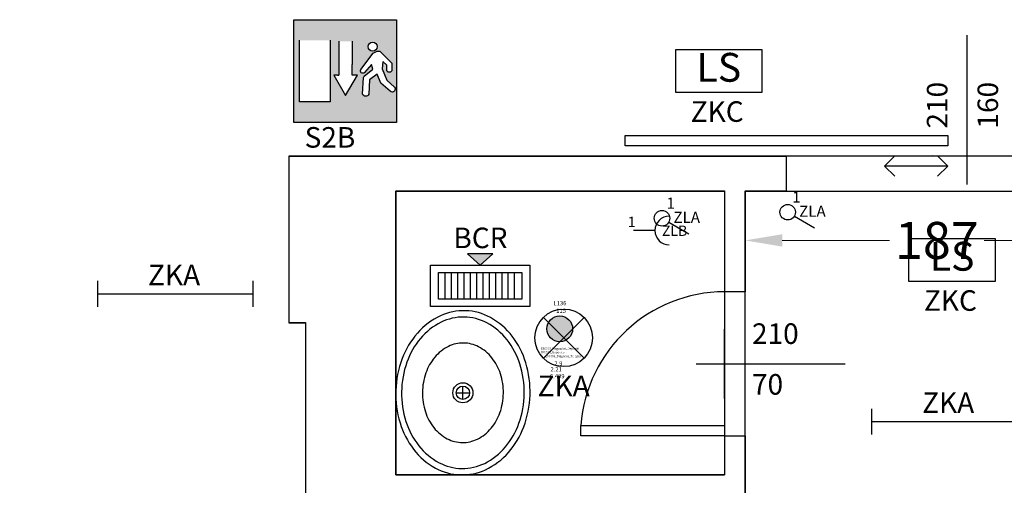
# Model space of a CAD drawing. Units: metres. Extents: x 0 to 122, y 0 to 76.
# Drawn here: x 100 to 105, y 11 to 13 of the extents above; entities that cross this region are included whole.
import ezdxf
from ezdxf.enums import TextEntityAlignment as Align

# ---------------------------------------------------------------- set-up
doc = ezdxf.new("R2010")
doc.units = ezdxf.units.M
doc.header["$LTSCALE"] = 0.5
for name, color, linetype in [('0.1.5.1_RMTXT', 1, 'Continuous'), ('0.1.5_RM', 1, 'Continuous'), ('A-Muri', 1, 'Continuous'), ('A-Porte', 4, 'Continuous'), ('A-Quote', 5, 'Continuous'), ('AA-Altezza', 6, 'Continuous'), ('AA-Caratteristiche', 135, 'Continuous'), ('AA-Destinazione', 53, 'Continuous'), ('AA-Porte', 4, 'Continuous'), ('AA-Sanitari', 7, 'Continuous'), ('AA-Superficie', 135, 'Continuous'), ('E-F.M.', 2, 'Continuous'), ('E-LuceServizio', 3, 'Continuous'), ('EA-Elettrico_antincendio', 3, 'Continuous'), ('M-Diffusori', 6, 'Continuous'), ('S-Antincendio', 1, 'Continuous')]:
    doc.layers.add(name, color=color, linetype=linetype)
doc.layers.add('AA-ClasseREI', color=230, linetype='Continuous', plot=False)
doc.layers.add('C-Classificazione medica', color=20, linetype='Continuous', plot=False)
doc.styles.add('ARIAL', font='arial.ttf')
doc.styles.add('ROMANS', font='romans')
doc.styles.add('SIMPLEX', font='SIMPLEX', dxfattribs={"width": 0.75})
doc.dimstyles.new('2457423.4832580562457421.6642694682457421.501062720Standard', dxfattribs={"dimtxt": 0.18, "dimasz": 0.18, "dimexe": 0.18, "dimexo": 0.0625, "dimgap": 0.09, "dimtad": 0, "dimtih": 1, "dimtoh": 1, "dimdec": 0, "dimlfac": 100, "dimzin": 0, "dimdsep": 46, "dimtxsty": 'Standard', "dimcen": 0.09, "dimadec": 0, "dimazin": 0, "dimtfac": 1, "dimtdec": 0, "dimtofl": 0, "dimtmove": 0, "dimatfit": 3, "dimfxl": 1, "dimtolj": 1, "dimtzin": 0, "dimarcsym": 0})

# ---------------------------------------------------------------- blocks, each defined once
blk = doc.blocks.new('*D635')
at = {"layer": 'A-Quote', "color": 0, "lineweight": 5, "transparency": 16777216}
for p, q in [((103.8918875140832, 12.3441199261074), (104.4143884690961, 12.3441199261074)), ((105.396889424109, 12.3441199261074), (104.8743884690961, 12.3441199261074))]:
    blk.add_line(p, q, dxfattribs=at)
at = {"layer": 'A-Quote', "color": 0, "transparency": 16777216}
for points in [[(103.8918875140832, 12.3741199261074), (103.8918875140832, 12.3141199261074), (103.7118875140832, 12.3441199261074)], [(105.396889424109, 12.3741199261074), (105.396889424109, 12.3141199261074), (105.576889424109, 12.3441199261074)]]:
    blk.add_solid(points, dxfattribs=at)
at = {"layer": 'Defpoints', "color": 0, "transparency": 16777216}
for p in [(103.7118875140832, 12.58448896070416), (105.576889424109, 12.58448896070729), (105.576889424109, 12.3441199261074)]:
    blk.add_point(p, dxfattribs=at)
at = {"layer": 'A-Quote', "color": 0, "transparency": 16777216, "insert": (104.6443884690961, 12.3441199261074), "char_height": 0.18, "attachment_point": 5}
blk.add_mtext('\\A1;187', dxfattribs=at)
blk = doc.blocks.new('LOCALE')
h = blk.add_hatch(color=1)
h.dxf.hatch_style = 1
h.paths.add_polyline_path([(-0.0651000647550631, 0.0204847355725601, 1), (0.06037375639807573, 0.0204847355725601, 1)])
blk.add_circle((-0.002363154178493687, 0.0204847355725601), 0.06273691057656941)
for tag, p in [('NOME', (-0.001527639602901765, 0.1346058181965862)), ('NUMERO_STANZA', (0.004094279511304588, 0.09770174943668444)), ('VOLUME', (-0.01441656849455298, -0.2198953372686827))]:
    blk.add_attdef(tag, text='', height=0.02081093051925686).set_placement(p, align=Align.CENTER)
at = {"flags": 1}
for tag, height, p in [('CODICE_LOCALE', 0.02081093051925686, (0.003190724785721466, 0.06563404925780852)), ('CENTRODICOSTO', 0.01040546525962843, (-0.0001177611534510349, -0.04704555949368383)), ('AREADIRISCHIO', 0.01040546525962843, (-0.0001177611534510349, -0.03135865237940801)), ('AREAOMOGENEA', 0.01040546525962843, (-0.0001177611534510349, -0.06425904353838892)), ('STATO', 0.01040546525962843, (-0.01247993848111353, -0.2888634543288174)), ('LOCRISCALDABILE', 0.01040546525962843, (-0.01247993848111353, -0.30565709666635))]:
    blk.add_attdef(tag, text='', height=height, dxfattribs=at).set_placement(p, align=Align.CENTER)
for tag, p in [('TIPOLOGIA_PAVIMENTO', (-0.08074765808896611, -0.3209632876069554)), ('MATERIALE_PAVIMENTO', (-0.08074765808896611, -0.3371061838186893)), ('TIPOLOGIA_SOFFITTO', (-0.08134607694354176, -0.3508575397426326)), ('TIPOLOGIA_CONTROSOFFITTO', (-0.0801492392343901, -0.3813496776811119)), ('MATERIALE_SOFFITTO', (-0.08074765808896611, -0.366402551126037)), ('MATERIALE_CONTROSOFFITTO', (-0.08134607694354176, -0.3956989184333846)), ('FINITURA_INTERNA', (-0.0781204361258288, -0.4240636672300536))]:
    blk.add_attdef(tag, p, '', height=0.01, dxfattribs=at)
at = {"style": 'ARIAL', "flags": 1}
blk.add_attdef('TARI', (-0.07975221701473334, -0.4397517796968171), '', height=0.01, dxfattribs=at)
at = {"layer": 'AA-Altezza'}
blk.add_attdef('ALTEZZA', text='', height=0.02081093051925686, dxfattribs=at).set_placement((-0.008801465316047951, -0.158420006905094), align=Align.CENTER)
at = {"layer": 'AA-Caratteristiche'}
blk.add_attdef('TIPOLOGIALOCALE', text='', height=0.01040546525962843, dxfattribs=at).set_placement((-0.001403466450187985, -0.08048020084365759), align=Align.CENTER)
blk.add_attdef('AREAFUNZIONALE', (-0.07255359523351075, -0.117577808827636), '', height=0.01040546525962843, dxfattribs=at)
at = {"layer": 'AA-ClasseREI'}
blk.add_attdef('CLASSE_COMPARTIMENTAZIONE_REI', (-0.07182555776110462, -0.2922941879471463), '', height=0.02, dxfattribs=at)
at = {"layer": 'AA-Destinazione'}
blk.add_attdef('DESTUSO', text='', height=0.01040546525962843, dxfattribs=at).set_placement((-0.03732440224202882, -0.0993088816989804), align=Align.CENTER)
at = {"layer": 'AA-Superficie'}
blk.add_attdef('AREAMQ', text='', height=0.02081093051925686, dxfattribs=at).set_placement((-0.01988406964878317, -0.1866427861739013), align=Align.CENTER)
at = {"layer": 'C-Classificazione medica'}
blk.add_attdef('TIPO_LOCALE_MEDICO', (-0.07724182550306953, -0.2544110059879682), '', height=0.02, dxfattribs=at)
blk = doc.blocks.new('BCR')
at = {"layer": 'M-Diffusori'}
blk.add_hatch(color=256, dxfattribs=at).paths.add_polyline_path([(0.03053850798437239, 0.1672894553185831), (-0.09136089081903478, 0.1672894552541909), (-0.03041119136492157, 0.11206345029013)])
for p, q in [((0.03053850798437239, 0.1672894553185831), (-0.09136089081903478, 0.1672894553185831)), ((-0.03041119139993711, 0.1120634502579339), (-0.09136089081903478, 0.1672894553185831)), ((-0.03041119139993711, 0.1120634502579339), (0.03053850798437239, 0.1672894553185831)), ((-0.2717621632637041, 0.1120634502579339), (0.2109397804201741, 0.1120634502579339)), ((-0.2717621632637041, -0.08817362803136285), (-0.2717621632637041, 0.1120634502579339)), ((0.2109397804201741, 0.1120634502579339), (0.2109397804201741, -0.08817362803136285)), ((-0.2324669705358268, 0.07646574982256489), (0.1716445876922968, 0.07646574982256489)), ((-0.2324669705358268, -0.05257592759599384), (-0.2324669705358268, 0.07646574982256489)), ((-0.2003034192067411, -0.05257592759599384), (-0.2003034192067411, 0.07646574982256489)), ((-0.1696148142701553, -0.05257592759599384), (-0.1696148142701553, 0.07646574982256489)), ((-0.138926209338026, -0.05257592759599384), (-0.138926209338026, 0.07646574982256489)), ((-0.1082376044057604, -0.05257592759599384), (-0.1082376044057604, 0.07646574982256489)), ((-0.07754899946917462, -0.05257592759599384), (-0.07754899946917462, 0.07646574982256489)), ((-0.04686039453699991, -0.05257592759599384), (-0.04686039453699991, 0.07646574982256489)), ((-0.01617178960041415, -0.05257592759599384), (-0.01617178960041415, 0.07646574982256489)), ((0.01451681533185151, -0.05257592759599384), (0.01451681533185151, 0.07646574982256489)), ((0.04520542026843728, -0.05257592759599384), (0.04520542026843728, 0.07646574982256489)), ((0.07589402520070293, -0.05257592759599384), (0.07589402520070293, 0.07646574982256489)), ((0.1065826301328322, -0.05257592759599384), (0.1065826301328322, 0.07646574982256489)), ((0.1372712350694179, -0.05257592759599384), (0.1372712350694179, 0.07646574982256489)), ((0.1716445876922968, 0.07646574982256489), (0.1716445876922968, -0.05257592759599384)), ((0.2109397804201741, -0.08817362803136285), (-0.2717621632637041, -0.08817362803136285)), ((0.1716445876922968, -0.05257592759599384), (-0.2324669705358268, -0.05257592759599384))]:
    blk.add_line(p, q, dxfattribs=at)
at = {"color": 2, "style": 'ARIAL', "flags": 1}
for tag, p in [('ETICHETTA', (4.767609324769165, 5.240587831198358)), ('CODICE_ASSET', (4.784666916748684, 4.99350344386982)), ('NOME', (4.801876240790317, 4.821501338920228)), ('DESCRIZIONE', (4.793271591413841, 4.615098817860948)), ('STATO', (4.793271591413841, 4.417296403879231)), ('CONDITION', (4.784666916748684, 4.202293787942953)), ('FOTO1', (4.801876240790317, 4.030291682993363)), ('FOTO2', (4.827690239497109, 3.832489269011647)), ('MARCA', (4.836294888873585, 3.65188706918506)), ('MODELLO', (4.853504238203897, 3.454084655203342)), ('NOTE', (4.827690239497109, 3.28208256245432)), ('MANUTENZIONE_A_CARICO', (4.836294888873585, 3.118680564582295)), ('HANDLE', (4.844899563538743, 2.920878150600579)), ('QUANTITA', (4.886078740028573, 2.729073568964512)), ('LARGH_CM', (4.87507784565695, 2.559732164437342)), ('LUNGH_CM', (4.871655530439519, 2.409229956675864)), ('DIAMETRO_CM', (4.888767132107198, 2.227943208100633)), ('GRADO_FILTR_EURO', (4.878500160874381, 2.056917973129986)), ('PRESENZA_FILTRI', (4.878500160874381, 1.882472229510688)), ('DIMENSIONI_FILTRO_CM', (4.834010037467245, 1.742231535353794)), ('PORTATA_FILTRO_MC-H', (4.888767132107198, 1.574626809031797))]:
    blk.add_attdef(tag, p, '', height=0.1, dxfattribs=at)
at = {"layer": 'M-Diffusori', "style": 'ROMANS'}
blk.add_text('BCR', height=0.1, dxfattribs=at).set_placement((-0.02912916175460155, 0.1950342764562908), align=Align.CENTER)
blk = doc.blocks.new('LVB')
at = {"layer": 'AA-Sanitari', "color": 5, "linetype": 'Continuous'}
for p, q in [((-0.03332689016076529, 0.004210810285599109), (0.03189795842843068, 0.004210810285599109)), ((-0.000714465866167302, 0.0368232345801971), (-0.000714465866167302, -0.02840161400899888))]:
    blk.add_line(p, q, dxfattribs=at)
for points in [[(-0.3996856941880935, 0.01706634979967703, 0.1176342565883263), (-0.3746016357969495, -0.1054299828403202, 0.104469279667093), (-0.2902719853845213, -0.2176691872652441, 0.09001578960148493), (-0.1664755165872975, -0.2916592064883616, 0.08191994915921848), (-0.01123940873416984, -0.3224304309841841, 0.08191994915920903), (0.1456556358998995, -0.3017166093272863, 0.09001578960148009), (0.2739585367050381, -0.2358496655976694, 0.1044692796670922), (0.3653388387500627, -0.1292721381972228, 0.1176342565883338), (0.3982567624557589, -0.008644729228478809, 0.1176342565883057), (0.3731727040646149, 0.11385160341149, 0.1044692796670849), (0.2888430536521867, 0.2260908078364423, 0.09001578960148834), (0.1650465848549629, 0.3000808270595599, 0.08191994915920578), (0.009810477001835238, 0.3308520515553823, 0.08191994915920695), (-0.1470845676321915, 0.3101382298985129, 0.0900157896014802), (-0.2753874684373727, 0.2442712861688676, 0.1044692796670951), (-0.3667677704823973, 0.1376937587684495, 0.1176342565883402)], [(-0.3687874136453502, 0.009398133247429996, 0.1186217001864142), (-0.3436634897456088, -0.1018826817335423, 0.1046781721811095), (-0.263955541557209, -0.203159138505498, 0.08956206646917378), (-0.1486998372768085, -0.2686564283438599, 0.08118469889121774), (-0.004920617502961022, -0.2942419066852153, 0.08118469889122752), (0.1395225182508568, -0.2727184015259638, 0.0895620664691798), (0.2565782131347447, -0.2104951209905153, 0.1046781721811044), (0.339108555097738, -0.1115051196966306, 0.1186217001864013), (0.3673584819130156, -0.000976512676203356, 0.1186217001863946), (0.3422345580132742, 0.1103043023047405, 0.1046781721811069), (0.2625266098248744, 0.2115807590766963, 0.0895620664691756), (0.1472709055444739, 0.2770780489150582, 0.08118469889121599), (0.003491685770626418, 0.3026635272564135, 0.08118469889121414), (-0.1409514499831914, 0.2811400220971905, 0.08956206646917471), (-0.2580071448670793, 0.2189167415617135, 0.1046781721811045), (-0.3405374868300726, 0.1199267402678288, 0.1186217001863946)], [(-0.2427134076352075, 0.00691723965698543, 0.1182825673856775), (-0.2259706154483325, -0.06647547591865077, 0.1046074595377274), (-0.1733904518604845, -0.1330871109081215, 0.0897179636260996), (-0.09746248316356798, -0.1760746549102521, 0.08143608252771127), (-0.002916245386415994, -0.1926642013235949, 0.08143608252772175), (0.09197736149748437, -0.1781932821899943, 0.08971796362613145), (0.1688477336692387, -0.1369145800307479, 0.1046074595376878), (0.2229044810405156, -0.07149553400790865, 0.1182825673856714), (0.2412844759028729, 0.001504380914212788, 0.1182825673856961), (0.2245416837159979, 0.07489709648987741, 0.1046074595377135), (0.1719615201281499, 0.1415087314793197, 0.08971796362612645), (0.09603355143123338, 0.1844962754814503, 0.08143608252774252), (0.00148731365408139, 0.2010858218947931, 0.08143608252772248), (-0.09340629322981897, 0.1866149027611925, 0.08971796362612122), (-0.1702766654015733, 0.1453362006019461, 0.1046074595377049), (-0.2243334127728502, 0.07991715457913529, 0.1182825673856712)]]:
    blk.add_lwpolyline(points, format="xyb", close=True, dxfattribs=at)
for radius in [0.04891863644190483, 0.03261242429460322]:
    blk.add_circle((-0.000714465866167302, 0.004210810285599109), radius, dxfattribs=at)
at = {"style": 'ARIAL', "flags": 1}
for tag, p in [('ETICHETTA', (0.853660686258678, 1.457452484295288)), ('CODICE_ASSET', (0.8558423093236058, 1.328287819935127)), ('NOME', (0.8558423093236058, 1.20826972647987)), ('DESCRIZIONE', (0.8583976323216831, 1.080590906535491)), ('STATO', (0.8571199708226374, 0.954188872698353)), ('CONDITION', (0.8647859454927556, 0.8265100502925691)), ('QUANTITA', (0.8562152725320118, 0.7135794187575755)), ('MARCA', (0.8692968194263244, 0.5763171451560254)), ('MODELLO', (0.8791079767591157, 0.4521274688059407)), ('MANUTENZIONE_A_CARICO', (0.8660264355406895, 0.3181333457479525)), ('NOTE', (0.8594856620935332, 0.1808710746078646)), ('HANDLE', (0.8758375928734807, 0.05014509963203295)), ('FOTO1', (0.8693174395510539, -0.08774244532068565)), ('FOTO2', (0.8719649558158693, -0.2173824812610405))]:
    blk.add_attdef(tag, p, '', height=0.1, dxfattribs=at)
blk = doc.blocks.new('POR')
at = {"layer": 'AA-Porte'}
for p, q in [((-3.860843686709359e-05, -0.1692273403746754), (-3.860843685288273e-05, 0.1688616357551496)), ((-0.1392497267878667, -0.0001828523097628931), (0.5868530631314428, -0.0001828523097628931))]:
    blk.add_line(p, q, dxfattribs=at)
at = {"style": 'ARIAL', "flags": 1}
for tag, p in [('CODICE_ASSET', (0.8860724598648915, 0.2788039465642953)), ('ETICHETTA', (0.8892764018172699, 0.1315218489901326)), ('NOME', (0.8892764018172699, -0.01255846183792642)), ('DESCRIZIONE', (0.8924803295934822, -0.1598405532289462)), ('STATO', (0.8764606340077563, -0.2847101559465841)), ('QUANTITA', (0.8828685179125131, -0.4063779781012329)), ('CONDITION', (0.90529609740301, -0.5472565021831599)), ('FOTO1', (0.9245197349411427, -0.6785296722098906)), ('FOTO2', (0.9245197349411427, -0.8066010616736321)), ('MARCA', (0.9245197349411427, -0.9218653103360737)), ('MODELLO', (0.9181118652125377, -1.046734913053712)), ('MATERIALE', (0.9277236768935211, -1.178008083080442))]:
    blk.add_attdef(tag, p, '', height=0.1, dxfattribs=at)
at = {"style": 'ARIAL'}
for tag, p in [('ALTEZZA_CM', (0.1331464554594533, 0.0963022195154224)), ('LARGHEZZA_CM', (0.1331464554594533, -0.1502351991737214)), ('MANUTENZIONE_A_CARICO', (0.9405394447030488, -1.312483039853277)), ('NOTE', (0.9325012587468109, -1.461735173795574)), ('HANDLE', (0.9478778807435049, -1.589787432610564))]:
    blk.add_attdef(tag, p, '', height=0.1, dxfattribs=at)
blk = doc.blocks.new('S2B')
at = {"layer": 'S-Antincendio'}
h = blk.add_hatch(color=93, dxfattribs=at)
h.dxf.hatch_style = 1
edge = h.paths.add_edge_path(flags=16)
edge.add_arc((0.1382483087892638, 0.1185646069117883), 0.0215644852833066, 0, 360)
edge = h.paths.add_edge_path(flags=16)
edge.add_arc((0.09027720511750204, 0.0005693944202693757), 0.01147233649086863, 145.943568245626, 227.510926804726, ccw=False)
edge.add_line((0.08077253024035824, 0.006994008030416776), (0.1407350532428268, 0.08731229540189994))
edge.add_line((0.1407350532428268, 0.08731229540189994), (0.160408151005106, 0.09644997720370335))
edge.add_arc((0.1660356559191882, 0.08192975436184219), 0.01557259396938082, 48.85728685966512, 111.1845008175253, ccw=False)
edge.add_line((0.1762814390805602, 0.0936570562827928), (0.2315918955284019, 0.03909501158541567))
edge.add_line((0.2315918955284019, 0.03909501158541567), (0.2321000906087306, 0.005025408407347609))
edge.add_arc((0.2194704055276702, 0.00641648740209072), 0.01270606335638324, 278.72325186863475, 353.7145722695179, ccw=False)
edge.add_arc((0.2194363961144177, 0.006412483980422573), 0.0127073102636878, 204.1934799564962, 278.8775603516231, ccw=False)
edge.add_line((0.2078452101087919, 0.001204783804680087), (0.2063255795621103, 0.02904927997060619))
edge.add_line((0.2063255795621103, 0.02904927997060619), (0.1880553977681871, 0.04616178771011797))
edge.add_line((0.1880553977681871, 0.04616178771011797), (0.1846262298132956, 0.01014935491748653))
edge.add_line((0.1846262298132956, 0.01014935491748653), (0.2066661299797147, -0.04432253607028364))
edge.add_line((0.2066661299797147, -0.04432253607028366), (0.2445407562374044, -0.07899870927740091))
edge.add_arc((0.2333764823036859, -0.08777829937057327), 0.0142028945877638, -41.13114343050768, 38.181526543451184, ccw=False)
edge.add_arc((0.2334083718039096, -0.08788821305704282), 0.01410671109851103, 227.1839642998522, 319.11990964345756, ccw=False)
edge.add_line((0.2238207931333477, -0.09823604535431338), (0.1777782302562287, -0.05861107363834714))
edge.add_line((0.1777782302562287, -0.05861107363834714), (0.160602358246399, -0.01562515612549584))
edge.add_line((0.160602358246399, -0.01562515612549584), (0.1221627935994206, -0.04199263259742844))
edge.add_line((0.1221627935994206, -0.04199263259742844), (0.1189081210178869, -0.1130615585623655))
edge.add_arc((0.1041287082406256, -0.1063632572832812), 0.01622646856424683, 267.2633230807983, 335.6190934227592, ccw=False)
edge.add_arc((0.1041287082406256, -0.1063632572832812), 0.01622646856424615, 198.9075527388278, 267.2633230807887, ccw=False)
edge.add_line((0.0887777768913679, -0.1116213166949802), (0.09408524331607848, -0.03158017666082566))
edge.add_arc((0.1043783229949781, -0.03226270285647212), 0.01031568375260492, 133.6690853201218, 176.2063145999748, ccw=False)
edge.add_line((0.09725542357606398, -0.02480095807713775), (0.1384353025715995, 0.00936586970983802))
edge.add_line((0.1384353025715995, 0.009365869709838048), (0.1319828979359613, 0.03232368827066417))
edge.add_line((0.1319828979359613, 0.03232368827066417), (0.09905684042693108, -0.006842848020640335))
edge.add_arc((0.09028819300007171, 0.0005911601772385922), 0.011495810349116, 227.5438172960086, 319.7089160831806, ccw=False)
h.paths.add_polyline_path([(0.03906325061676624, 0.1448786519605637), (-0.02593674938192408, 0.1448786519605637), (-0.02593674938192408, 0.03151723920668878), (-0.02593674938192408, -0.02034130459728481), (-0.03343674938163305, -0.02034130459728481), (-0.05093674938337928, -0.02034130459728481), (0.00656325061560209, -0.1194375896237471), (0.06406325061822143, -0.02034130459728481), (0.0465632506164752, -0.02034130459728481), (0.03906325061676624, -0.02034130459728481), (0.03906325061676624, 0.03151723920668878)], flags=16)
h.paths.add_polyline_path([(-0.06850790809779711, 0.1501274223766377), (-0.06850790809779711, -0.1498725776189968), (-0.2185079080956143, -0.1498725776189968), (-0.2185079080956143, 0.1501274223766377)], flags=16)
h.paths.add_polyline_path([(0.25405275768195, 0.2495882504655601), (0.25405275768195, -0.2504117495344399), (-0.24594724231805, -0.2504117495344399), (-0.24594724231805, 0.2495882504655601)])
for p, q in [((-0.24594724231805, 0.2495882504655601), (0.25405275768195, 0.2495882504655601)), ((-0.24594724231805, -0.2504117495344399), (-0.24594724231805, 0.2495882504655601)), ((0.25405275768195, 0.2495882504655601), (0.25405275768195, -0.2504117495344399)), ((-0.2185079080956143, -0.1498725776189968), (-0.2185079080956143, 0.1501274223766377)), ((-0.06850790809779711, 0.1501274223766377), (-0.06850790809779711, -0.1498725776189968)), ((-0.02593674938192408, 0.03151723920668878), (-0.02593674938192408, -0.02034130459728481)), ((0.03906325061676624, -0.02034130459728481), (0.03906325061676624, 0.03151723920668878)), ((-0.03343674938163305, -0.02034130459728481), (-0.05093674938337928, -0.02034130459728481)), ((0.06406325061822143, -0.02034130459728481), (0.0465632506164752, -0.02034130459728481)), ((-0.06850790809779711, -0.1498725776189968), (-0.2185079080956143, -0.1498725776189968)), ((0.25405275768195, -0.2504117495344399), (-0.24594724231805, -0.2504117495344399))]:
    blk.add_line(p, q, dxfattribs=at)
at = {"layer": 'S-Antincendio', "linetype": 'Continuous'}
for p, q in [((-0.02593674938192408, 0.1448786519605637), (-0.02593674938192408, 0.03151723920668878)), ((0.03906325061676624, 0.1448786519605637), (0.03906325061676624, 0.03151723920668878)), ((-0.05093674938337928, -0.02034130459728481), (0.00656325061560209, -0.1194375896237471)), ((-0.03343674938163305, -0.02034130459728481), (-0.02593674938192408, -0.02034130459728481)), ((0.00656325061560209, -0.1194375896237471), (0.06406325061822143, -0.02034130459728481)), ((0.0465632506164752, -0.02034130459728481), (0.03906325061676624, -0.02034130459728481))]:
    blk.add_line(p, q, dxfattribs=at)
at = {"layer": 'S-Antincendio'}
blk.add_lwpolyline([(0.08252822013708963, -0.007890377227543516, -0.3717345513671463), (0.08077253024035824, 0.006994008030416776), (0.1407350532428268, 0.08731229540189994), (0.160408151005106, 0.09644997720370335, -0.2788627002992908), (0.1762814390805602, 0.0936570562827928), (0.2315918955284019, 0.03909501158541567), (0.2321000906087306, 0.005025408407347609, -0.3394120235627425), (0.2213974320003786, -0.006142597556207025, -0.3379176788173567), (0.2078452101087919, 0.001204783804680087), (0.2063255795621103, 0.02904927997060619), (0.1880553977681871, 0.04616178771011797), (0.1846262298132956, 0.01014935491748653), (0.2066661299797147, -0.04432253607028366), (0.2445407562374044, -0.07899870927740091, -0.3605775881626273), (0.2440741871725209, -0.09712074686631064, -0.4241450057629358), (0.2238207931333477, -0.09823604535431338), (0.1777782302562287, -0.05861107363834714), (0.160602358246399, -0.01562515612549584), (0.1221627935994206, -0.04199263259742844), (0.1189081210178869, -0.1130615585623655, -0.3074289290196723), (0.1033539614893129, -0.1225712198183356, -0.3074289290196744), (0.0887777768913679, -0.1116213166949802), (0.09408524331607848, -0.03158017666082566, -0.1877647294872889), (0.09725542357606398, -0.02480095807713775), (0.1384353025715995, 0.009365869709838048), (0.1319828979359613, 0.03232368827066417), (0.09905684042693108, -0.006842848020640363, -0.4253252529007022)], format="xyb", close=True, dxfattribs=at)
blk.add_circle((0.1382483087892638, 0.1185646069117883), 0.0215644852833066, dxfattribs=at)
at = {"color": 2, "style": 'ARIAL', "flags": 1}
for tag, p in [('ETICHETTA', (4.177949284834462, 2.832756526810893)), ('CODICE_ASSET', (4.195006876813981, 2.585672139482355)), ('DESCRIZIONE', (4.203611551479138, 2.207267513473484)), ('STATO', (4.203611551479138, 2.009465099491766)), ('CONDITION', (4.195006876813981, 1.794462483555488)), ('FOTO1', (4.212216200855615, 1.622460378605899)), ('FOTO2', (4.238030199562406, 1.424657964624183)), ('MARCA', (4.246634848938882, 1.244055764797595)), ('MODELLO', (4.263844198269194, 1.046253350815878)), ('NOTE', (4.238030199562406, 0.874251258066856)), ('MANUTENZIONE_A_CARICO', (4.246634848938882, 0.7108492601948306)), ('HANDLE', (4.25523952360404, 0.5130468462131148)), ('QUANTITA', (4.230434592931328, 0.3191001219617355))]:
    blk.add_attdef(tag, p, '', height=0.1, dxfattribs=at)
at = {"color": 2, "style": 'ARIAL'}
blk.add_attdef('NOME', (-0.1929383333641035, -0.3724299307532458), '', height=0.1, dxfattribs=at)
blk = doc.blocks.new('ZKA2')
at = {"layer": 'E-LuceServizio'}
for p, q in [((-0.09899494936507836, -0.09899494936598785), (0.09899494936507836, 0.09899494936598785)), ((-0.09899494936507836, 0.09899494936598785), (0.09899494936507836, -0.09899494936598785))]:
    blk.add_line(p, q, dxfattribs=at)
blk.add_circle((0, 0), 0.1399999999994075, dxfattribs=at)
at = {"color": 2, "style": 'ARIAL', "flags": 1}
for tag, p in [('ETICHETTA', (4.386721077934673, 2.514397106574016)), ('CODICE_ASSET', (4.403778669914193, 2.267312719245478)), ('NOME', (4.420987993955826, 2.095310614295887)), ('DESCRIZIONE', (4.41238334457935, 1.888908093236607)), ('STATO', (4.41238334457935, 1.691105679254889)), ('CONDITION', (4.403778669914193, 1.476103063318611)), ('FOTO1', (4.420987993955826, 1.304100958369022)), ('FOTO2', (4.446801992662618, 1.106298544387306)), ('MARCA', (4.455406642039094, 0.925696344560718)), ('MODELLO', (4.472615991369405, 0.7278939305790004)), ('NOTE', (4.446801992662618, 0.5558918378299786)), ('MANUTENZIONE_A_CARICO', (4.455406642039094, 0.3924898399579533)), ('HANDLE', (4.464011316704251, 0.1946874259762374)), ('QUANTITA', (4.43920638603154, 0.0007407017248581838)), ('TIPOLOGIA', (4.457395870530313, -0.1759135959151479))]:
    blk.add_attdef(tag, p, '', height=0.1, dxfattribs=at)
at = {"layer": 'E-LuceServizio', "style": 'ROMANS'}
blk.add_text('ZKA', height=0.1, dxfattribs=at).set_placement((-0.0002542521928489805, -0.2836324053873795), align=Align.CENTER)
blk = doc.blocks.new('ZKA5')
at = {"layer": 'E-LuceServizio'}
for p, q in [((-0.3541540039980525, -0.007001004113450393), (-0.3541540039980525, -0.1330010041129492)), ((0.401845995998736, -0.007001004113450393), (0.401845995998736, -0.1330010041129492)), ((-0.3541540039980525, -0.07000100411318849), (0.401845995998736, -0.07000100411318849))]:
    blk.add_line(p, q, dxfattribs=at)
at = {"color": 2, "style": 'ARIAL', "flags": 1}
for tag, p in [('ETICHETTA', (4.892414762749592, 3.007438801038649)), ('CODICE_ASSET', (4.909472354729111, 2.760354413710111)), ('NOME', (4.926681678770745, 2.58835230876052)), ('DESCRIZIONE', (4.918077029394269, 2.38194978770124)), ('STATO', (4.918077029394269, 2.184147373719522)), ('CONDITION', (4.909472354729111, 1.969144757783244)), ('FOTO1', (4.926681678770745, 1.797142652833655)), ('FOTO2', (4.952495677477536, 1.599340238851939)), ('MARCA', (4.961100326854012, 1.418738039025351)), ('MODELLO', (4.978309676184324, 1.220935625043634)), ('NOTE', (4.952495677477536, 1.048933532294612)), ('MANUTENZIONE_A_CARICO', (4.961100326854012, 0.8855315344225865)), ('HANDLE', (4.96970500151917, 0.6877291204408706)), ('QUANTITA', (4.944900070846458, 0.4937823961894914)), ('TIPOLOGIA', (4.963089555345231, 0.3171280985494853))]:
    blk.add_attdef(tag, p, '', height=0.1, dxfattribs=at)
at = {"layer": 'E-LuceServizio', "style": 'ROMANS'}
blk.add_text('ZKA', height=0.1, dxfattribs=at).set_placement((0.01869429373790651, -0.02773102849559683), align=Align.CENTER)
blk = doc.blocks.new('ZKC')
at = {"layer": 'EA-Elettrico_antincendio'}
for p, q in [((-0.1063847117421329, 0.1450140278365072), (0.3136152882559845, 0.1450140278364845)), ((-0.1063847117421329, -0.0649859721625969), (-0.1063847117421329, 0.1450140278365072)), ((0.3136152882559845, 0.1450140278364845), (0.313615288255939, -0.0649859721625969)), ((0.313615288255939, -0.0649859721625969), (-0.1063847117421329, -0.0649859721625969))]:
    blk.add_line(p, q, dxfattribs=at)
at = {"color": 2, "style": 'ARIAL', "flags": 1}
for tag, p in [('ETICHETTA', (3.88810555812789, 0.7037420122201965)), ('CODICE_ASSET', (3.887110218919897, 0.4807707048276875)), ('NOME', (3.922372474149043, 0.2846555199420671)), ('DESCRIZIONE', (3.913767824772567, 0.07825299888278714)), ('STATO', (3.913767824772567, -0.1195494150989305)), ('CONDITION', (3.905163150107409, -0.3345520310352086)), ('FOTO1', (3.922372474149043, -0.506554135984798)), ('FOTO2', (3.948186472855834, -0.7043565499665139)), ('MARCA', (3.95679112223231, -0.8849587497931015)), ('MODELLO', (3.974000471562622, -1.082761163774819)), ('NOTE', (3.948186472855834, -1.254763256523841)), ('MANUTENZIONE_A_CARICO', (3.95679112223231, -1.418165254395866)), ('HANDLE', (3.965395796897468, -1.615967668377582)), ('QUANTITA', (3.940590866224756, -1.809914392628961)), ('N_LAMPADA_PRODUTTORE', (3.942816821693565, -2.004972488885183)), ('POTENZA_W', (3.963164313839322, -2.233760476924544))]:
    blk.add_attdef(tag, p, '', height=0.1, dxfattribs=at)
at = {"layer": 'EA-Elettrico_antincendio', "style": 'SIMPLEX'}
blk.add_text('LS', height=0.1399999999994075, dxfattribs=at).set_placement((0.103615288256994, 0.04001402783696655), align=Align.MIDDLE)
at = {"layer": 'EA-Elettrico_antincendio', "style": 'ROMANS'}
blk.add_text('ZKC', height=0.1, dxfattribs=at).set_placement((0.09572537401420682, -0.2069086100224265), align=Align.CENTER)
blk = doc.blocks.new('ZLA')
at = {"layer": 'E-F.M.'}
blk.add_line((0.03993133459762364, -0.005542909304517679), (0.1381386153866891, -0.06224290930422055), dxfattribs=at)
blk.add_circle((0.007195574334953804, 0.01335709069540374), 0.03779999999983756, dxfattribs=at)
at = {"color": 2, "style": 'ARIAL', "flags": 1}
for tag, p in [('ETICHETTA', (4.064085006789863, 2.505869057318081)), ('CODICE_ASSET', (4.081142598769382, 2.258784669989542)), ('NOME', (4.098351922811016, 2.086782565039951)), ('DESCRIZIONE', (4.08974727343454, 1.880380043980671)), ('STATO', (4.08974727343454, 1.682577629998954)), ('CONDITION', (4.081142598769382, 1.467575014062676)), ('FOTO1', (4.098351922811016, 1.295572909113086)), ('FOTO2', (4.124165921517807, 1.09777049513137)), ('MARCA', (4.132770570894284, 0.9171682953047826)), ('MODELLO', (4.149979920224595, 0.719365881323065)), ('NOTE', (4.124165921517807, 0.5473637885740432)), ('MANUTENZIONE_A_CARICO', (4.132770570894284, 0.3839617907020179)), ('HANDLE', (4.141375245559441, 0.186159376720302))]:
    blk.add_attdef(tag, p, '', height=0.1, dxfattribs=at)
at = {"layer": 'E-F.M.', "style": 'ROMANS'}
blk.add_text('ZLA', height=0.05400000000000002, dxfattribs=at).set_placement((0.0629232179267599, -0.009033392553160383))
blk.add_attdef('QUANTITA', (0.02921932836708042, 0.05977772209419659), '', height=0.05400000000000002, dxfattribs=at)
blk = doc.blocks.new('ZLB')
at = {"layer": 'E-F.M.'}
blk.add_line((0.002187049376741967, -0.002802706404005484), (-0.1028129506228215, -0.002802706404005484), dxfattribs=at)
blk.add_arc((0.07218704937645093, -0.002802706404005484), 0.06999999999970377, 90, 270, dxfattribs=at)
at = {"color": 2, "style": 'ARIAL', "flags": 1}
for tag, p in [('ETICHETTA', (1.008040584971535, 1.984249551422305)), ('CODICE_ASSET', (1.025098176951055, 1.737165164093767)), ('NOME', (1.042307500992688, 1.565163059144176)), ('DESCRIZIONE', (1.033702851616212, 1.358760538084896)), ('STATO', (1.033702851616212, 1.160958124103178)), ('CONDITION', (1.025098176951055, 0.9459555081669002)), ('FOTO1', (1.042307500992688, 0.7739534032173108)), ('FOTO2', (1.06812149969948, 0.5761509892355949)), ('MARCA', (1.076726149075956, 0.3955487894090073)), ('MODELLO', (1.093935498406267, 0.1977463754272897)), ('NOTE', (1.06812149969948, 0.02574428267826789)), ('MANUTENZIONE_A_CARICO', (1.076726149075956, -0.1376577151937575)), ('HANDLE', (1.085330823741113, -0.3354601291754733)), ('TIPOLOGIA', (1.087634604646993, -0.4918059002510962))]:
    blk.add_attdef(tag, p, '', height=0.1, dxfattribs=at)
at = {"layer": 'E-F.M.', "style": 'ROMANS'}
blk.add_text('ZLB', height=0.05000000000000002, dxfattribs=at).set_placement((0.03638330335557889, -0.02895677476949121))
blk.add_attdef('QUANTITA', (-0.1302228068696127, 0.01409838441119913), '', height=0.05000000000000002, dxfattribs=at)

msp = doc.modelspace()

# ---------------------------------------------------------------- linework, layer by layer
at = {"layer": '0.1.5_RM'}
for points in [[(113.487, 12.754), (101.492, 12.754), (101.492, 11.944), (101.572, 11.944), (101.572, 7.504), (101.882, 7.504), (101.882, 5.924), (82.272, 5.924), (82.272, 7.524), (100.072, 7.524), (100.072, 12.754), (85.432, 12.754), (85.432, 12.684), (81.443, 12.684), (81.443, 7.524), (82.172, 7.524), (82.172, 5.924), (81.443, 5.924), (81.443, 2.634), (78.222, 2.634)], [(106.034, 3.054), (106.034, 4.577), (104.517, 5.924), (103.892, 5.924), (103.892, 7.654), (101.722, 7.654), (101.722, 11.104), (103.712, 11.104), (103.712, 12.584), (105.577, 12.584), (105.577, 7.277), (105.707, 7.277), (107.844, 5.271), (107.844, 2.651), (106.307, 2.651), (106.307, 3.054), (106.034, 3.054)], [(102.012, 12.584), (103.612, 12.584), (103.612, 11.204), (102.012, 11.204), (102.012, 12.584)]]:
    msp.add_lwpolyline(points, dxfattribs=at)
at = {"layer": 'A-Muri'}
for p, q in [((101.491887514085, 12.75448896072092), (101.4918875140835, 11.94448896070722)), ((101.491887514085, 12.75448896072092), (103.9118875140821, 12.75448896072092)), ((103.9118875140831, 12.75448896072092), (103.9118875140832, 12.5844889607072)), ((102.0118875140835, 12.5844889607086), (103.6118875140828, 12.58448896070848)), ((102.0118875140835, 12.5844889607086), (102.0118875140835, 11.20448896070889)), ((103.6118875140828, 12.58448896070848), (103.6118875140829, 12.09448896070788)), ((103.7118875140832, 12.58448896070863), (103.711887514084, 12.09448896070785)), ((103.7118875140832, 12.58448896070863), (103.911887514083, 12.58448896070854)), ((103.7118875140833, 12.09448896070842), (103.6118875140839, 12.09448896070842)), ((101.4918875140835, 11.94448896070722), (101.571886104084, 11.94448896070719)), ((101.571886104084, 11.94448896070719), (101.5718861040842, 7.504489370707063)), ((103.6118875140838, 11.39448896070803), (103.7118875140832, 11.39448896070812)), ((103.611887514083, 11.39448896070797), (103.6118875140828, 11.20448896070837)), ((103.7118875140832, 11.39448896070812), (103.7118875140833, 11.10448896070821)), ((102.0118875140835, 11.20448896070889), (103.6118875140828, 11.20448896070837))]:
    msp.add_line(p, q, dxfattribs=at)
at = {"layer": 'A-Porte'}
for p, q in [((104.3898647548687, 12.70549351599942), (104.4393624770382, 12.75499123816903)), ((104.6972043013121, 12.70549351599928), (104.6477065791423, 12.754991238169)), ((104.6972043013157, 12.70549351599922), (104.3898647548687, 12.70549351599942)), ((104.3898647548687, 12.70549351599942), (104.4393624770382, 12.65599579382882)), ((104.6972043013121, 12.70549351599928), (104.6477065791424, 12.65599579382871))]:
    msp.add_line(p, q, dxfattribs=at)
for points in [[(103.1272043013167, 12.80448896033047), (103.1272043013169, 12.85448896033071), (104.6972043013157, 12.85448896033839), (104.6972043013155, 12.8044889603382)], [(103.6118875140755, 11.4444889607083), (103.6118875140755, 11.39448896070803), (102.9118875140758, 11.39448896070911), (102.9118875140757, 11.44448896070915)]]:
    msp.add_lwpolyline(points, close=True, dxfattribs=at)
msp.add_arc((103.61320173255, 11.39115057158492), 0.7033396169594472, 90.10705953925667, 175.6507476670861, dxfattribs=at)

# ---------------------------------------------------------------- block references
at = {"layer": '0.1.5.1_RMTXT'}
ref = msp.add_blockref('LOCALE', (102.812, 11.894), dxfattribs=at)
ref.add_attrib('AREAFUNZIONALE', 'E80003_Diagnosi_Terapia', (102.7394464047665, 11.77642219117236), dxfattribs={"layer": 'AA-Caratteristiche', "height": 0.01040546525962843})
ref.add_attrib('VOLUME', '6.409', dxfattribs={"layer": '0', "height": 0.02081093051925686}).set_placement((102.7975834315054, 11.67410466273132), align=Align.CENTER)
ref.add_attrib('ALTEZZA', '2.9', dxfattribs={"layer": 'AA-Altezza', "height": 0.02081093051925686}).set_placement((102.8031985346839, 11.73557999309491), align=Align.CENTER)
ref.add_attrib('AREAMQ', '2.21', dxfattribs={"layer": 'AA-Superficie', "height": 0.02081093051925686}).set_placement((102.7921159303512, 11.7073572138261), align=Align.CENTER)
ref.add_attrib('DESTUSO', 'E80003_Deposito', dxfattribs={"layer": 'AA-Destinazione', "height": 0.01040546525962843}).set_placement((102.774675597758, 11.79469111830102), align=Align.CENTER)
ref.add_attrib('TIPOLOGIALOCALE', 'E80003_Magazzini_Depositi', dxfattribs={"layer": 'AA-Caratteristiche', "height": 0.01040546525962843}).set_placement((102.8105965335498, 11.81351979915634), align=Align.CENTER)
ref.add_attrib('NUMERO_STANZA', '115', dxfattribs={"layer": '0', "height": 0.02081093051925686}).set_placement((102.8160942795113, 11.99170174943668), align=Align.CENTER)
ref.add_attrib('NOME', 'L136', dxfattribs={"layer": '0', "height": 0.02081093051925686}).set_placement((102.8104723603971, 12.02860581819659), align=Align.CENTER)
at = {"layer": 'AA-Porte', "rotation": 89.95437383553926}
msp.add_blockref('POR', (104.7919, 12.7545), dxfattribs=at).add_auto_attribs({'LARGHEZZA_CM': '160', 'ALTEZZA_CM': '210'})
at = {"layer": 'AA-Porte'}
msp.add_blockref('POR', (103.6118, 11.7447), dxfattribs=at).add_auto_attribs({'LARGHEZZA_CM': '70', 'ALTEZZA_CM': '210'})
at = {"layer": 'AA-Sanitari', "rotation": 89.95437383553926}
msp.add_blockref('LVB', (102.3427, 11.6042), dxfattribs=at)
at = {"layer": 'E-F.M.'}
for name, p in [('ZLA', (103.2999, 12.4386)), ('ZLA', (103.9115, 12.4681)), ('ZLB', (103.2705, 12.395))]:
    msp.add_blockref(name, p, dxfattribs=at).add_auto_attribs({'QUANTITA': '1'})
at = {"layer": 'E-LuceServizio'}
for name, p in [('ZKA5', (100.9144, 12.1541)), ('ZKA2', (102.8289, 11.8706)), ('ZKA5', (104.6808, 11.5332))]:
    msp.add_blockref(name, p, dxfattribs=at)
at = {"layer": 'EA-Elettrico_antincendio'}
for p in [(103.48, 13.1275), (104.6148, 12.2089)]:
    msp.add_blockref('ZKC', p, dxfattribs=at)
at = {"layer": 'M-Diffusori'}
msp.add_blockref('BCR', (102.4528, 12.1115), dxfattribs=at)
at = {"layer": 'S-Antincendio'}
msp.add_blockref('S2B', (101.7612, 13.1675), dxfattribs=at).add_auto_attribs({'NOME': 'S2B'})

# ---------------------------------------------------------------- dimensions: what is measured, and where the dimension line sits
at = {"layer": 'A-Quote', "color": 2}
dim = msp.add_aligned_dim(p1=(103.7118875140832, 12.58448896070416), p2=(105.576889424109, 12.58448896070729), distance=-0.24036903459989034, dimstyle='2457423.4832580562457421.6642694682457421.501062720Standard', override={"dimgap": 0.02, "dimtih": 0, "dimtoh": 0, "dimse1": 1, "dimse2": 1, "dimlwd": 5}, dxfattribs=at)
dim.commit()
dim.dimension.update_dxf_attribs({"geometry": '*D635', "text_midpoint": (104.6443884690961, 12.3441199261074)})

doc.saveas('drawing.dxf')
